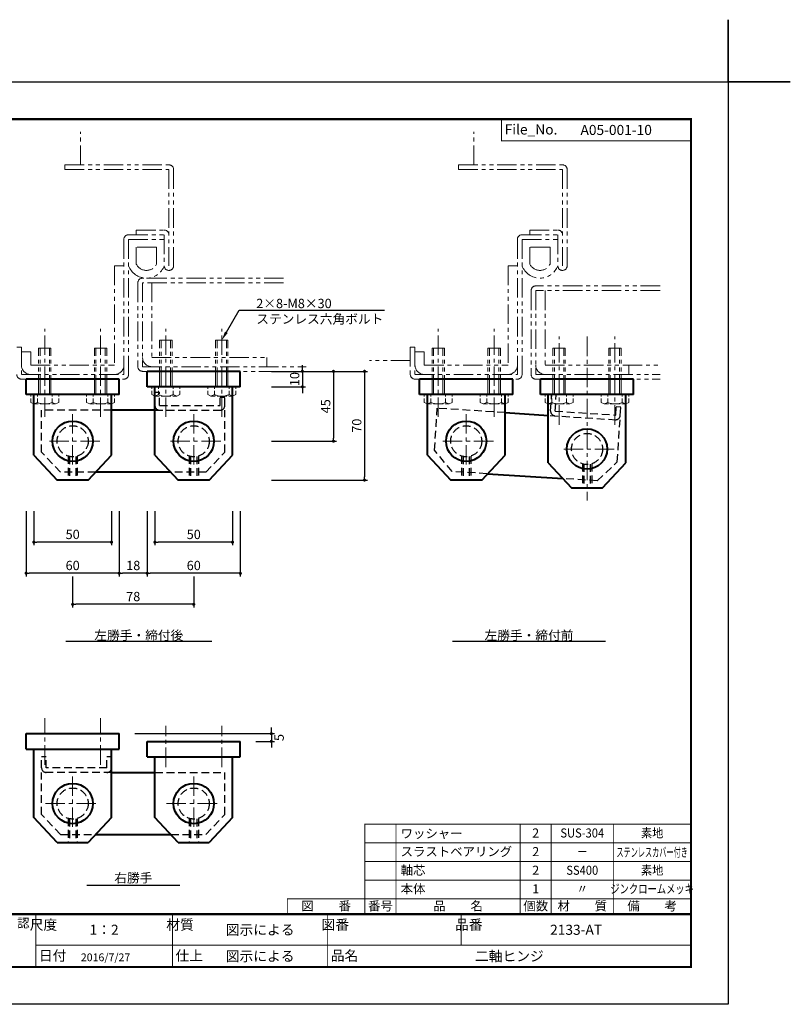
# Model space of a CAD drawing. Extents: x -40 to 880, y -40 to 634.
# Drawn here: x 384 to 880, y 0 to 634 of the extents above; entities that cross this region are included whole.
import ezdxf
from ezdxf import colors
from ezdxf.entities.mleader import LeaderData, LeaderLine
from ezdxf.enums import TextEntityAlignment as Align
from ezdxf.math import Vec2, Vec3

# ---------------------------------------------------------------- set-up
doc = ezdxf.new("R2010")
doc.units = 0
doc.header["$LTSCALE"] = 10
doc.header["$MEASUREMENT"] = 0
for name, pattern in [('CENTER', [2, 1.25, -0.25, 0.25, -0.25]), ('DASHED', [0.75, 0.5, -0.25]), ('HIDDEN', [0.375, 0.25, -0.125]), ('PHANTOM', [2.5, 1.25, -0.25, 0.25, -0.25, 0.25, -0.25])]:
    doc.linetypes.add(name, pattern=pattern)
doc.layers.get('0').update_dxf_attribs({"linetype": 'CONTINUOUS'})
doc.layers.get('DEFPOINTS').update_dxf_attribs({"color": 252, "linetype": 'CONTINUOUS'})
for name, color, linetype, lineweight in [('CENTER', 6, 'CENTER', 5), ('HONTAI', 7, 'CONTINUOUS', 40), ('OSAMARISANKOU', 3, 'PHANTOM', 13)]:
    doc.layers.add(name, color=color, linetype=linetype, lineweight=lineweight)
for name, color, linetype in [('HONTAIFUKASIBU', 2, 'DASHED'), ('SUNPOU', 11, 'CONTINUOUS'), ('TEXT', 4, 'CONTINUOUS'), ('ZUWAKU', 5, 'CONTINUOUS')]:
    doc.layers.add(name, color=color, linetype=linetype)
doc.styles.get("Standard").update_dxf_attribs({"font": 'txt', "bigfont": 'extfont.shx'})
doc.styles.add('TATE', font='txt.shx', dxfattribs={"bigfont": 'extfont.shx'})
doc.dimstyles.get("Standard").update_dxf_attribs({"dimtxt": 0.18, "dimasz": 0.18, "dimexe": 0.18, "dimexo": 0.0625, "dimgap": 0.09, "dimtad": 0, "dimtih": 1, "dimtoh": 1, "dimdec": 4, "dimzin": 0, "dimdsep": 46, "dimtxsty": 'Standard', "dimcen": 0.09, "dimadec": 0, "dimazin": 0, "dimtfac": 1, "dimtdec": 4, "dimtofl": 0, "dimtmove": 2, "dimatfit": 3, "dimfxl": 1, "dimtolj": 1, "dimtzin": 0, "dimarcsym": 0})

# ---------------------------------------------------------------- blocks, each defined once
blk = doc.blocks.new('_DOT')
at = {"color": 0, "linetype": 'ByBlock'}
blk.add_line((-0.5, 0), (-1, 0), dxfattribs=at)
at = {"color": 0, "linetype": 'ByBlock', "const_width": 0.5}
blk.add_lwpolyline([(-0.25, 0, 1), (0.25, 0, 1)], format="xyb", close=True, dxfattribs=at)
blk = doc.blocks.new('*D34')
at = {"layer": 'DEFPOINTS', "color": 0, "transparency": 16777216}
for p in [(392.73, 317.57), (442.73, 317.57), (392.73, 297.57)]:
    blk.add_point(p, dxfattribs=at)
at = {"layer": 'SUNPOU', "color": 0, "lineweight": -2, "transparency": 16777216}
for p, q in [((392.73, 317.57), (392.73, 295.57)), ((442.73, 317.57), (442.73, 295.57)), ((440.73, 297.57), (394.73, 297.57))]:
    blk.add_line(p, q, dxfattribs=at)
at = {"layer": 'SUNPOU', "color": 0, "lineweight": -2, "transparency": 16777216, "xscale": 2, "yscale": 2, "zscale": 2, "rotation": 180}
blk.add_blockref('_DOT', (392.73, 297.57), dxfattribs=at)
at = {"layer": 'SUNPOU', "color": 0, "lineweight": -2, "transparency": 16777216, "xscale": 2, "yscale": 2, "zscale": 2}
blk.add_blockref('_DOT', (442.73, 297.57), dxfattribs=at)
at = {"layer": 'SUNPOU', "color": 4, "transparency": 16777216, "insert": (417.73, 302.57), "char_height": 6, "attachment_point": 5}
blk.add_mtext('\\A1;50', dxfattribs=at)
blk = doc.blocks.new('*D36')
at = {"layer": 'DEFPOINTS', "color": 0, "transparency": 16777216}
for p in [(545.73, 407.57), (545.73, 337.57), (605.73, 337.57)]:
    blk.add_point(p, dxfattribs=at)
at = {"layer": 'SUNPOU', "color": 0, "lineweight": -2, "transparency": 16777216}
for p, q in [((545.73, 407.57), (607.73, 407.57)), ((605.73, 405.57), (605.73, 339.57)), ((545.73, 337.57), (607.73, 337.57))]:
    blk.add_line(p, q, dxfattribs=at)
at = {"layer": 'SUNPOU', "color": 0, "lineweight": -2, "transparency": 16777216, "xscale": 2, "yscale": 2, "zscale": 2}
for p, rotation in [((605.73, 407.57), 90), ((605.73, 337.57), 270)]:
    blk.add_blockref('_DOT', p, dxfattribs=dict(at, rotation=rotation))
at = {"layer": 'SUNPOU', "color": 4, "transparency": 16777216, "insert": (600.73, 372.57), "char_height": 6, "attachment_point": 5, "rotation": 90}
blk.add_mtext('\\A1;70', dxfattribs=at)
blk = doc.blocks.new('*D37')
at = {"layer": 'DEFPOINTS', "color": 0, "transparency": 16777216}
for p in [(545.73, 407.57), (545.73, 362.57), (585.73, 362.57)]:
    blk.add_point(p, dxfattribs=at)
at = {"layer": 'SUNPOU', "color": 0, "lineweight": -2, "transparency": 16777216}
for p, q in [((545.73, 407.57), (587.73, 407.57)), ((585.73, 405.57), (585.73, 364.57)), ((545.73, 362.57), (587.73, 362.57))]:
    blk.add_line(p, q, dxfattribs=at)
at = {"layer": 'SUNPOU', "color": 0, "lineweight": -2, "transparency": 16777216, "xscale": 2, "yscale": 2, "zscale": 2}
for p, rotation in [((585.73, 407.57), 90), ((585.73, 362.57), 270)]:
    blk.add_blockref('_DOT', p, dxfattribs=dict(at, rotation=rotation))
at = {"layer": 'SUNPOU', "color": 4, "transparency": 16777216, "insert": (580.73, 385.07), "char_height": 6, "attachment_point": 5, "rotation": 90}
blk.add_mtext('\\A1;45', dxfattribs=at)
blk = doc.blocks.new('*D38')
at = {"layer": 'DEFPOINTS', "color": 0, "transparency": 16777216}
for p in [(545.73, 407.57), (545.73, 397.57), (565.73, 397.57)]:
    blk.add_point(p, dxfattribs=at)
at = {"layer": 'SUNPOU', "color": 0, "lineweight": -2, "transparency": 16777216}
for p, q in [((545.73, 407.57), (567.73, 407.57)), ((565.73, 409.57), (565.73, 411.57)), ((565.73, 407.57), (565.73, 397.57)), ((545.73, 397.57), (567.73, 397.57)), ((565.73, 395.57), (565.73, 393.57))]:
    blk.add_line(p, q, dxfattribs=at)
at = {"layer": 'SUNPOU', "color": 0, "lineweight": -2, "transparency": 16777216, "xscale": 2, "yscale": 2, "zscale": 2}
for p, rotation in [((565.73, 407.57), 270), ((565.73, 397.57), 90)]:
    blk.add_blockref('_DOT', p, dxfattribs=dict(at, rotation=rotation))
at = {"layer": 'SUNPOU', "color": 4, "transparency": 16777216, "insert": (560.73, 402.57), "char_height": 6, "attachment_point": 5, "rotation": 90}
blk.add_mtext('\\A1;10', dxfattribs=at)
blk = doc.blocks.new('*D30')
at = {"layer": 'DEFPOINTS', "color": 0, "transparency": 16777216}
for p in [(417.73, 277.57), (495.73, 277.57), (417.73, 257.57)]:
    blk.add_point(p, dxfattribs=at)
at = {"layer": 'SUNPOU', "color": 0, "lineweight": -2, "transparency": 16777216}
for p, q in [((417.73, 275.57), (417.73, 255.57)), ((495.73, 275.57), (495.73, 255.57)), ((493.73, 257.57), (419.73, 257.57))]:
    blk.add_line(p, q, dxfattribs=at)
at = {"layer": 'SUNPOU', "color": 0, "lineweight": -2, "transparency": 16777216, "xscale": 2, "yscale": 2, "zscale": 2, "rotation": 180}
blk.add_blockref('_DOT', (417.73, 257.57), dxfattribs=at)
at = {"layer": 'SUNPOU', "color": 0, "lineweight": -2, "transparency": 16777216, "xscale": 2, "yscale": 2, "zscale": 2}
blk.add_blockref('_DOT', (495.73, 257.57), dxfattribs=at)
at = {"layer": 'SUNPOU', "color": 4, "transparency": 16777216, "insert": (456.73, 262.57), "char_height": 6, "attachment_point": 5}
blk.add_mtext('\\A1;78', dxfattribs=at)
blk = doc.blocks.new('*D35')
at = {"layer": 'DEFPOINTS', "color": 0, "transparency": 16777216}
for p in [(387.73, 317.57), (447.73, 317.57), (387.73, 277.57)]:
    blk.add_point(p, dxfattribs=at)
at = {"layer": 'SUNPOU', "color": 0, "lineweight": -2, "transparency": 16777216}
for p, q in [((387.73, 317.57), (387.73, 275.57)), ((447.73, 317.57), (447.73, 275.57)), ((445.73, 277.57), (389.73, 277.57))]:
    blk.add_line(p, q, dxfattribs=at)
at = {"layer": 'SUNPOU', "color": 0, "lineweight": -2, "transparency": 16777216, "xscale": 2, "yscale": 2, "zscale": 2, "rotation": 180}
blk.add_blockref('_DOT', (387.73, 277.57), dxfattribs=at)
at = {"layer": 'SUNPOU', "color": 0, "lineweight": -2, "transparency": 16777216, "xscale": 2, "yscale": 2, "zscale": 2}
blk.add_blockref('_DOT', (447.73, 277.57), dxfattribs=at)
at = {"layer": 'SUNPOU', "color": 4, "transparency": 16777216, "insert": (417.73, 282.57), "char_height": 6, "attachment_point": 5}
blk.add_mtext('\\A1;60', dxfattribs=at)
blk = doc.blocks.new('*D33')
at = {"layer": 'DEFPOINTS', "color": 0, "transparency": 16777216}
for p in [(447.73, 317.57), (465.73, 317.57), (447.73, 277.57)]:
    blk.add_point(p, dxfattribs=at)
at = {"layer": 'SUNPOU', "color": 0, "lineweight": -2, "transparency": 16777216}
for p, q in [((447.73, 317.57), (447.73, 275.57)), ((465.73, 317.57), (465.73, 275.57)), ((463.73, 277.57), (449.73, 277.57))]:
    blk.add_line(p, q, dxfattribs=at)
at = {"layer": 'SUNPOU', "color": 0, "lineweight": -2, "transparency": 16777216, "xscale": 2, "yscale": 2, "zscale": 2, "rotation": 180}
blk.add_blockref('_DOT', (447.73, 277.57), dxfattribs=at)
at = {"layer": 'SUNPOU', "color": 0, "lineweight": -2, "transparency": 16777216, "xscale": 2, "yscale": 2, "zscale": 2}
blk.add_blockref('_DOT', (465.73, 277.57), dxfattribs=at)
at = {"layer": 'SUNPOU', "color": 4, "transparency": 16777216, "insert": (456.73, 282.57), "char_height": 6, "attachment_point": 5}
blk.add_mtext('\\A1;18', dxfattribs=at)
blk = doc.blocks.new('*D32')
at = {"layer": 'DEFPOINTS', "color": 0, "transparency": 16777216}
for p in [(465.73, 317.57), (525.73, 317.57), (465.73, 277.57)]:
    blk.add_point(p, dxfattribs=at)
at = {"layer": 'SUNPOU', "color": 0, "lineweight": -2, "transparency": 16777216}
for p, q in [((465.73, 317.57), (465.73, 275.57)), ((525.73, 317.57), (525.73, 275.57)), ((523.73, 277.57), (467.73, 277.57))]:
    blk.add_line(p, q, dxfattribs=at)
at = {"layer": 'SUNPOU', "color": 0, "lineweight": -2, "transparency": 16777216, "xscale": 2, "yscale": 2, "zscale": 2, "rotation": 180}
blk.add_blockref('_DOT', (465.73, 277.57), dxfattribs=at)
at = {"layer": 'SUNPOU', "color": 0, "lineweight": -2, "transparency": 16777216, "xscale": 2, "yscale": 2, "zscale": 2}
blk.add_blockref('_DOT', (525.73, 277.57), dxfattribs=at)
at = {"layer": 'SUNPOU', "color": 4, "transparency": 16777216, "insert": (495.73, 282.57), "char_height": 6, "attachment_point": 5}
blk.add_mtext('\\A1;60', dxfattribs=at)
blk = doc.blocks.new('*D31')
at = {"layer": 'DEFPOINTS', "color": 0, "transparency": 16777216}
for p in [(470.73, 317.57), (520.73, 317.57), (470.73, 297.57)]:
    blk.add_point(p, dxfattribs=at)
at = {"layer": 'SUNPOU', "color": 0, "lineweight": -2, "transparency": 16777216}
for p, q in [((470.73, 317.57), (470.73, 295.57)), ((520.73, 317.57), (520.73, 295.57)), ((518.73, 297.57), (472.73, 297.57))]:
    blk.add_line(p, q, dxfattribs=at)
at = {"layer": 'SUNPOU', "color": 0, "lineweight": -2, "transparency": 16777216, "xscale": 2, "yscale": 2, "zscale": 2, "rotation": 180}
blk.add_blockref('_DOT', (470.73, 297.57), dxfattribs=at)
at = {"layer": 'SUNPOU', "color": 0, "lineweight": -2, "transparency": 16777216, "xscale": 2, "yscale": 2, "zscale": 2}
blk.add_blockref('_DOT', (520.73, 297.57), dxfattribs=at)
at = {"layer": 'SUNPOU', "color": 4, "transparency": 16777216, "insert": (495.73, 302.57), "char_height": 6, "attachment_point": 5}
blk.add_mtext('\\A1;50', dxfattribs=at)
blk = doc.blocks.new('WAKU')
for points, const_width in [([(25, 285), (408, 285), (408, 12), (25, 12)], 0.7), ([(347, 285), (408, 285), (408, 278), (347, 278)], 0.3)]:
    blk.add_lwpolyline(points, close=True, dxfattribs=dict(const_width=const_width))
for points, const_width in [([(408, 34), (278, 34), (278, 29)], 0.3), ([(303, 34), (303, 29)], 0.3), ([(313, 34), (313, 29)], 0.3), ([(353, 34), (353, 29)], 0.3), ([(363, 34), (363, 29)], 0.3), ([(383, 34), (383, 29)], 0.3), ([(408, 29), (133, 29), (133, 12)], 0.7), ([(197, 12), (197, 29)], 0.3), ([(241, 12), (241, 29)], 0.3), ([(291, 12), (291, 29)], 0.3), ([(334, 19), (334, 29)], 0.3), ([(197, 19), (408, 19)], 0.3)]:
    blk.add_lwpolyline(points, dxfattribs=dict(const_width=const_width))
at = {"layer": 'TEXT'}
for s, p in [('図\u3000\u3000番', (290.5, 30.2)), ('番号', (308, 30.2)), ('品\u3000\u3000名', (333, 30.2)), ('個数', (358, 30.2)), ('材\u3000\u3000質', (373, 30.2)), ('備\u3000\u3000考', (395.5, 30.2)), ('承\u3000認', (189, 24.7))]:
    blk.add_text(s, height=2.925, dxfattribs=at).set_placement(p, align=Align.CENTER)
at = {"layer": 'TEXT', "style": 'TATE'}
for s, p in [('尺度', (199.4625, 24)), ('材質', (243.4625, 24)), ('図番', (293.4625, 24)), ('品番', (336.4625, 24))]:
    blk.add_text(s, height=3.25, dxfattribs=at).set_placement(p, align=Align.CENTER)
at = {"layer": 'TEXT'}
for s, p in [('日付', (198, 14.0375)), ('仕上', (242, 14.0375)), ('品名', (292, 14.0375))]:
    blk.add_text(s, height=3.25, dxfattribs=at).set_placement(p)
blk = doc.blocks.new('*D29')
at = {"layer": 'DEFPOINTS', "color": 0, "transparency": 16777216}
for p in [(447.73, 174.28), (525.73, 169.28), (545.73, 169.28)]:
    blk.add_point(p, dxfattribs=at)
at = {"layer": 'SUNPOU', "color": 0, "lineweight": -2, "transparency": 16777216}
for p, q in [((545.73, 176.28), (545.73, 178.28)), ((457.73, 174.28), (547.73, 174.28)), ((545.73, 174.28), (545.73, 169.28)), ((535.73, 169.28), (547.73, 169.28)), ((545.73, 167.28), (545.73, 165.28))]:
    blk.add_line(p, q, dxfattribs=at)
at = {"layer": 'SUNPOU', "color": 0, "lineweight": -2, "transparency": 16777216, "xscale": 2, "yscale": 2, "zscale": 2}
for p, rotation in [((545.73, 174.28), 270), ((545.73, 169.28), 90)]:
    blk.add_blockref('_DOT', p, dxfattribs=dict(at, rotation=rotation))
at = {"layer": 'SUNPOU', "color": 4, "transparency": 16777216, "insert": (550.73, 171.78), "char_height": 6, "attachment_point": 5, "rotation": 90}
blk.add_mtext('\\A1;5', dxfattribs=at)

msp = doc.modelspace()

# ---------------------------------------------------------------- linework, layer by layer
at = {"layer": 'CENTER'}
for p, q in [((399.73441, 378.22192), (399.73441, 434.93689)), ((435.73441, 378.22192), (435.73441, 434.93689)), ((477.73441, 378.22192), (477.73441, 434.93689)), ((513.73441, 378.22192), (513.73441, 434.93689)), ((653.22313, 378.22192), (653.22313, 434.93689)), ((689.22313, 378.22192), (689.22313, 434.93689)), ((731.06271, 373.22192), (731.06271, 429.93689)), ((749.06271, 429.93689), (749.06271, 324.44486)), ((767.06271, 373.22192), (767.06271, 429.93689)), ((417.73441, 380.06515), (417.73441, 345.06515)), ((495.73441, 380.06515), (495.73441, 345.06515)), ((671.22313, 380.06515), (671.22313, 345.06515)), ((435.23441, 362.56515), (400.23441, 362.56515)), ((435.23441, 362.56515), (400.23441, 362.56515)), ((513.23441, 362.56515), (478.23441, 362.56515)), ((688.72313, 362.56515), (653.72313, 362.56515)), ((766.56271, 357.56515), (731.56271, 357.56515)), ((399.73441, 154.28484), (399.73441, 184.28484)), ((435.73441, 154.28484), (435.73441, 184.28484)), ((477.73441, 152.76027), (477.73441, 179.28484)), ((513.73441, 152.76027), (513.73441, 179.28484)), ((417.73441, 146.78484), (417.73441, 111.78484)), ((495.73441, 146.78484), (495.73441, 111.78484)), ((400.23441, 129.28484), (435.23441, 129.28484)), ((478.23441, 129.28484), (513.23441, 129.28484))]:
    msp.add_line(p, q, dxfattribs=at)
at = {"layer": 'DEFPOINTS'}
for points in [[(840, 594), (880, 594), (840, 594), (840, 634)], [(0, 594), (840, 594), (840, 0), (0, 0)]]:
    msp.add_lwpolyline(points, close=True, dxfattribs=at)
at = {"layer": 'HONTAI'}
for p, q in [((465.73441, 397.56515), (465.73441, 407.56515)), ((525.73441, 407.56515), (465.73441, 407.56515)), ((525.73441, 397.56515), (525.73441, 407.56515)), ((387.73441, 392.56515), (387.73441, 402.56515)), ((387.73441, 392.56515), (387.73441, 402.56515)), ((447.73441, 402.56515), (387.73441, 402.56515)), ((447.73441, 392.56515), (447.73441, 402.56515)), ((641.22313, 392.56515), (641.22313, 402.56515)), ((641.22313, 392.56515), (641.22313, 402.56515)), ((701.22313, 402.56515), (641.22313, 402.56515)), ((701.22313, 392.56515), (701.22313, 402.56515)), ((719.06271, 392.56515), (719.06271, 402.56515)), ((779.06271, 402.56515), (719.06271, 402.56515)), ((779.06271, 392.56515), (779.06271, 402.56515)), ((525.73441, 397.56515), (465.73441, 397.56515)), ((470.73441, 353.56515), (470.73441, 397.56515)), ((520.73441, 353.56515), (520.73441, 397.56515)), ((447.73441, 392.56515), (387.73441, 392.56515)), ((392.73441, 353.56515), (392.73441, 392.56515)), ((442.73441, 353.56515), (442.73441, 392.56515)), ((701.22313, 392.56515), (641.22313, 392.56515)), ((646.22313, 353.56515), (646.22313, 392.56515)), ((696.22313, 353.56515), (696.22313, 392.56515)), ((779.06271, 392.56515), (719.06271, 392.56515)), ((724.06271, 348.56515), (724.06271, 392.56515)), ((774.06271, 348.56515), (774.06271, 392.56515)), ((470.73441, 382.56515), (442.73441, 382.56515)), ((696.22313, 381.0005), (724.22313, 379.20193)), ((392.73441, 353.56515), (407.73441, 337.56515)), ((427.73441, 337.56515), (442.73441, 353.56515)), ((470.73441, 353.56515), (485.73441, 337.56515)), ((505.73441, 337.56515), (520.73441, 353.56515)), ((646.22313, 353.56515), (661.22313, 337.56515)), ((681.22313, 337.56515), (696.22313, 353.56515)), ((481.04691, 342.56515), (432.42191, 342.56515)), ((724.06271, 348.56515), (739.06271, 332.56515)), ((759.06271, 332.56515), (774.06271, 348.56515)), ((427.73441, 337.56515), (407.73441, 337.56515)), ((505.73441, 337.56515), (485.73441, 337.56515)), ((681.22313, 337.56515), (661.22313, 337.56515)), ((685.03994, 341.63641), (733.47517, 338.52519)), ((739.06271, 332.56515), (759.06271, 332.56515)), ((387.73441, 164.28484), (387.73441, 174.28484)), ((387.73441, 174.28484), (447.73441, 174.28484)), ((447.73441, 164.28484), (447.73441, 174.28484)), ((465.73441, 159.28484), (465.73441, 169.28484)), ((465.73441, 169.28484), (525.73441, 169.28484)), ((525.73441, 159.28484), (525.73441, 169.28484)), ((387.73441, 164.28484), (447.73441, 164.28484)), ((392.73441, 120.28484), (392.73441, 164.28484)), ((442.73441, 120.28484), (442.73441, 164.28484)), ((465.73441, 159.28484), (525.73441, 159.28484)), ((470.73441, 120.28484), (470.73441, 159.28484)), ((520.73441, 120.28484), (520.73441, 159.28484)), ((442.73441, 149.28484), (470.73441, 149.28484)), ((407.73441, 104.28484), (392.73441, 120.28484)), ((442.73441, 120.28484), (427.73441, 104.28484)), ((485.73441, 104.28484), (470.73441, 120.28484)), ((520.73441, 120.28484), (505.73441, 104.28484)), ((432.42191, 109.28484), (481.04691, 109.28484)), ((407.73441, 104.28484), (427.73441, 104.28484)), ((485.73441, 104.28484), (505.73441, 104.28484))]:
    msp.add_line(p, q, dxfattribs=at)
for centre in [(417.73441, 362.56515), (495.73441, 362.56515), (671.22313, 362.56515), (749.06271, 357.56515), (417.73441, 129.28484), (495.73441, 129.28484)]:
    msp.add_circle(centre, 13, dxfattribs=at)
at = {"layer": 'HONTAIFUKASIBU'}
for p, q in [((470.73441, 394.2212), (473.73441, 394.2212)), ((473.73441, 385.56515), (473.73441, 394.2212)), ((470.73441, 385.56515), (470.73441, 390.99626)), ((512.73441, 390.99626), (515.73441, 390.99626)), ((512.73441, 385.56515), (512.73441, 390.99626)), ((515.73441, 385.56515), (515.73441, 390.99626)), ((725.59049, 382.12232), (726.26213, 392.56515)), ((726.26213, 392.56515), (729.25595, 392.3726)), ((728.5843, 381.92977), (729.25595, 392.3726)), ((442.73441, 382.56515), (397.73441, 382.56515)), ((397.73441, 355.54239), (397.73441, 382.56515)), ((470.73441, 382.56515), (515.73441, 382.56515)), ((473.73441, 385.56515), (512.73441, 385.56515)), ((515.73441, 355.54239), (515.73441, 382.56515)), ((650.81362, 356.84055), (652.54805, 383.80759)), ((696.22313, 380.99856), (652.54805, 383.80759)), ((728.5843, 381.92977), (767.50389, 379.4266)), ((767.50389, 379.4266), (767.85248, 384.84651)), ((767.85248, 384.84651), (770.84629, 384.65396)), ((770.4977, 379.23405), (770.84629, 384.65396)), ((725.39794, 379.12851), (770.30515, 376.24023)), ((768.57072, 349.27319), (770.30515, 376.24023)), ((409.90057, 342.56515), (397.73441, 355.54239)), ((503.56825, 342.56515), (515.73441, 355.54239)), ((662.12176, 343.10919), (650.81362, 356.84055)), ((414.73441, 353.02576), (414.73441, 337.56515)), ((415.73441, 352.76719), (415.73441, 337.56515)), ((419.73441, 352.76719), (419.73441, 337.56515)), ((420.73441, 353.02576), (420.73441, 337.56515)), ((492.73441, 353.02576), (492.73441, 337.56515)), ((493.73441, 352.76719), (493.73441, 337.56515)), ((497.73441, 352.76719), (497.73441, 337.56515)), ((498.73441, 353.02576), (498.73441, 337.56515)), ((668.22313, 353.02576), (668.22313, 337.56515)), ((669.22313, 352.76719), (669.22313, 337.56515)), ((673.22313, 352.76719), (673.22313, 337.56515)), ((674.22313, 353.02576), (674.22313, 337.56515)), ((755.59672, 337.10358), (768.57072, 349.27319)), ((432.42191, 342.56515), (409.90057, 342.56515)), ((503.56825, 342.56515), (481.04691, 342.56515)), ((684.59667, 341.66369), (662.12176, 343.10919)), ((746.06271, 348.02576), (746.06271, 332.56515)), ((747.06271, 347.76719), (747.06271, 332.56515)), ((751.06271, 347.76719), (751.06271, 332.56515)), ((752.06271, 348.02576), (752.06271, 332.56515)), ((755.59672, 337.10358), (733.12181, 338.54909)), ((400.73441, 159.28484), (397.73441, 159.28484)), ((397.73441, 152.28484), (397.73441, 159.28484)), ((400.73441, 152.28484), (400.73441, 159.28484)), ((439.73441, 152.28484), (439.73441, 159.28484)), ((442.73441, 159.28484), (439.73441, 159.28484)), ((442.73441, 152.28484), (442.73441, 159.28484)), ((439.73441, 152.28484), (400.73441, 152.28484)), ((397.73441, 122.26207), (397.73441, 149.28484)), ((442.73441, 149.28484), (397.73441, 149.28484)), ((470.73441, 149.28484), (515.73441, 149.28484)), ((515.73441, 122.26207), (515.73441, 149.28484)), ((409.90057, 109.28484), (397.73441, 122.26207)), ((503.56825, 109.28484), (515.73441, 122.26207)), ((414.73441, 119.74544), (414.73441, 104.28484)), ((415.73441, 119.48688), (415.73441, 104.28484)), ((419.73441, 119.48688), (419.73441, 104.28484)), ((420.73441, 119.74544), (420.73441, 104.28484)), ((492.73441, 119.74544), (492.73441, 104.28484)), ((493.73441, 119.48688), (493.73441, 104.28484)), ((497.73441, 119.48688), (497.73441, 104.28484)), ((498.73441, 119.74544), (498.73441, 104.28484)), ((409.90057, 109.28484), (432.42191, 109.28484)), ((481.04691, 109.28484), (503.56825, 109.28484))]:
    msp.add_line(p, q, dxfattribs=at)
for centre in [(417.73441, 362.56515), (495.73441, 362.56515), (671.22313, 362.56515), (749.06271, 357.56515), (417.73441, 129.28484), (495.73441, 129.28484)]:
    msp.add_circle(centre, 10, dxfattribs=at)
for centre, start, end in [((473.73441, 385.56515), 180, 270), ((512.73441, 385.56515), 270, 0), ((728.5843, 381.92977), 176.32, 266.32), ((767.50389, 379.4266), 266.32, 356.32), ((400.73441, 152.28484), 180, 270), ((439.73441, 152.28484), 270, 0)]:
    msp.add_arc(centre, 3, start, end, dxfattribs=at)
at = {"layer": 'OSAMARISANKOU'}
for p, q in [((422.73441, 540.56515), (422.73441, 561.77589)), ((676.22313, 540.56515), (676.22313, 561.77589)), ((412.73441, 540.56515), (412.73441, 537.56515)), ((412.73441, 540.56515), (479.73441, 540.56515)), ((666.22313, 540.56515), (666.22313, 537.56515)), ((666.22313, 540.56515), (733.22313, 540.56515)), ((412.73441, 537.56515), (479.73441, 537.56515)), ((479.73441, 537.56515), (479.73441, 475.56515)), ((482.73441, 537.56515), (482.73441, 475.56515)), ((666.22313, 537.56515), (733.22313, 537.56515)), ((733.22313, 537.56515), (733.22313, 475.56515)), ((736.22313, 537.56515), (736.22313, 475.56515)), ((453.73441, 495.56515), (476.73441, 495.56515)), ((458.73441, 498.56515), (458.73441, 495.56515)), ((458.73441, 498.56515), (476.73441, 498.56515)), ((476.73441, 495.56515), (476.73441, 475.56515)), ((707.22313, 495.56515), (730.22313, 495.56515)), ((712.22313, 498.56515), (730.22313, 498.56515)), ((712.22313, 498.56515), (712.22313, 495.56515)), ((730.22313, 495.56515), (730.22313, 475.56515)), ((450.73441, 492.56515), (450.73441, 405.56515)), ((453.73441, 492.56515), (476.73441, 492.56515)), ((453.73441, 492.56515), (453.73441, 405.56515)), ((704.22313, 492.56515), (704.22313, 405.56515)), ((707.22313, 492.56515), (730.22313, 492.56515)), ((707.22313, 492.56515), (707.22313, 405.56515)), ((444.73441, 475.56515), (450.73441, 475.56515)), ((444.73441, 475.56515), (444.73441, 411.56515)), ((698.22313, 475.56515), (704.22313, 475.56515)), ((698.22313, 475.56515), (698.22313, 411.56515)), ((468.73441, 464.56515), (468.73441, 416.56515)), ((722.06271, 459.56515), (722.06271, 411.56515)), ((481.73441, 427.56515), (473.73441, 427.56515)), ((473.73441, 397.56515), (473.73441, 427.56515)), ((474.73441, 397.56515), (474.73441, 427.56515)), ((480.73441, 397.56515), (480.73441, 427.56515)), ((481.73441, 397.56515), (481.73441, 427.56515)), ((517.73441, 427.56515), (509.73441, 427.56515)), ((509.73441, 397.56515), (509.73441, 427.56515)), ((510.73441, 397.56515), (510.73441, 427.56515)), ((516.73441, 397.56515), (516.73441, 427.56515)), ((517.73441, 397.56515), (517.73441, 427.56515)), ((384.73441, 423.17501), (381.73441, 423.17501)), ((384.73441, 423.17501), (384.73441, 405.56515)), ((390.73441, 420.09621), (384.73441, 420.09621)), ((390.73441, 420.09621), (390.73441, 411.56515)), ((403.73441, 422.56515), (395.73441, 422.56515)), ((395.73441, 392.56515), (395.73441, 422.56515)), ((396.73441, 392.56515), (396.73441, 422.56515)), ((402.73441, 392.56515), (402.73441, 422.56515)), ((403.73441, 392.56515), (403.73441, 422.56515)), ((439.73441, 422.56515), (431.73441, 422.56515)), ((431.73441, 392.56515), (431.73441, 422.56515)), ((432.73441, 392.56515), (432.73441, 422.56515)), ((438.73441, 392.56515), (438.73441, 422.56515)), ((439.73441, 392.56515), (439.73441, 422.56515)), ((638.22313, 423.17501), (635.22313, 423.17501)), ((635.22313, 423.17501), (635.22313, 405.56515)), ((638.22313, 423.17501), (638.22313, 405.56515)), ((644.22313, 420.09621), (638.22313, 420.09621)), ((644.22313, 420.09621), (644.22313, 411.56515)), ((657.22313, 422.56515), (649.22313, 422.56515)), ((649.22313, 392.56515), (649.22313, 422.56515)), ((650.22313, 392.56515), (650.22313, 422.56515)), ((656.22313, 392.56515), (656.22313, 422.56515)), ((657.22313, 392.56515), (657.22313, 422.56515)), ((693.22313, 422.56515), (685.22313, 422.56515)), ((685.22313, 392.56515), (685.22313, 422.56515)), ((686.22313, 392.56515), (686.22313, 422.56515)), ((692.22313, 392.56515), (692.22313, 422.56515)), ((693.22313, 392.56515), (693.22313, 422.56515)), ((727.06271, 392.56515), (727.06271, 422.56515)), ((735.06271, 422.56515), (727.06271, 422.56515)), ((728.06271, 392.56515), (728.06271, 422.56515)), ((734.06271, 392.56515), (734.06271, 422.56515)), ((735.06271, 392.56515), (735.06271, 422.56515)), ((763.06271, 392.56515), (763.06271, 422.56515)), ((771.06271, 422.56515), (763.06271, 422.56515)), ((764.06271, 392.56515), (764.06271, 422.56515)), ((770.06271, 392.56515), (770.06271, 422.56515)), ((771.06271, 392.56515), (771.06271, 422.56515)), ((468.73441, 416.56515), (542.73441, 416.56515)), ((542.73441, 416.56515), (542.73441, 410.56515)), ((635.22313, 414.63681), (609.01238, 414.63681)), ((390.73441, 411.56515), (444.73441, 411.56515)), ((644.22313, 411.56515), (698.22313, 411.56515)), ((722.06271, 411.56515), (796.06271, 411.56515)), ((776.06271, 411.56515), (776.06271, 405.56515)), ((384.73441, 405.56515), (450.73441, 405.56515)), ((384.73441, 402.56515), (450.73441, 402.56515)), ((638.22313, 405.56515), (704.22313, 405.56515)), ((638.22313, 402.56515), (704.22313, 402.56515)), ((486.73441, 397.56515), (468.73441, 397.56515)), ((522.73441, 397.56515), (504.73441, 397.56515)), ((473.0285, 392.56515), (470.73441, 391.56515)), ((740.06271, 392.56515), (722.06271, 392.56515)), ((726.35679, 387.56515), (724.06271, 386.56515)), ((776.06271, 392.56515), (758.06271, 392.56515))]:
    msp.add_line(p, q, dxfattribs=at)
at = {"layer": 'OSAMARISANKOU', "linetype": 'HIDDEN'}
for p, q in [((468.73441, 392.56515), (468.73441, 397.56515)), ((468.73441, 392.56515), (468.73441, 397.56515)), ((473.0285, 392.56515), (473.0285, 397.56515)), ((482.44033, 392.56515), (482.44033, 397.56515)), ((486.73441, 392.56515), (486.73441, 397.56515)), ((504.73441, 392.56515), (504.73441, 397.56515)), ((504.73441, 392.56515), (504.73441, 397.56515)), ((509.0285, 392.56515), (509.0285, 397.56515)), ((518.44033, 392.56515), (518.44033, 397.56515)), ((522.73441, 392.56515), (522.73441, 397.56515)), ((390.73441, 387.56515), (390.73441, 392.56515)), ((390.73441, 387.56515), (390.73441, 392.56515)), ((408.73441, 392.56515), (390.73441, 392.56515)), ((392.73441, 386.56515), (390.73441, 387.56515)), ((395.0285, 387.56515), (392.73441, 386.56515)), ((395.0285, 387.56515), (395.0285, 392.56515)), ((404.44033, 387.56515), (404.44033, 392.56515)), ((404.44033, 387.56515), (406.73441, 386.56515)), ((406.73441, 386.56515), (408.73441, 387.56515)), ((408.73441, 387.56515), (408.73441, 392.56515)), ((426.73441, 387.56515), (426.73441, 392.56515)), ((426.73441, 387.56515), (426.73441, 392.56515)), ((444.73441, 392.56515), (426.73441, 392.56515)), ((428.73441, 386.56515), (426.73441, 387.56515)), ((431.0285, 387.56515), (428.73441, 386.56515)), ((431.0285, 387.56515), (431.0285, 392.56515)), ((440.44033, 387.56515), (440.44033, 392.56515)), ((440.44033, 387.56515), (442.73441, 386.56515)), ((442.73441, 386.56515), (444.73441, 387.56515)), ((444.73441, 387.56515), (444.73441, 392.56515)), ((470.73441, 391.56515), (468.73441, 392.56515)), ((484.73441, 391.56515), (470.73441, 391.56515)), ((482.44033, 392.56515), (484.73441, 391.56515)), ((484.73441, 391.56515), (486.73441, 392.56515)), ((506.73441, 391.56515), (504.73441, 392.56515)), ((509.0285, 392.56515), (506.73441, 391.56515)), ((520.73441, 391.56515), (506.73441, 391.56515)), ((518.44033, 392.56515), (520.73441, 391.56515)), ((520.73441, 391.56515), (522.73441, 392.56515)), ((644.22313, 387.56515), (644.22313, 392.56515)), ((644.22313, 387.56515), (644.22313, 392.56515)), ((662.22313, 392.56515), (644.22313, 392.56515)), ((646.22313, 386.56515), (644.22313, 387.56515)), ((648.51721, 387.56515), (646.22313, 386.56515)), ((648.51721, 387.56515), (648.51721, 392.56515)), ((657.92905, 387.56515), (657.92905, 392.56515)), ((657.92905, 387.56515), (660.22313, 386.56515)), ((660.22313, 386.56515), (662.22313, 387.56515)), ((662.22313, 387.56515), (662.22313, 392.56515)), ((680.22313, 387.56515), (680.22313, 392.56515)), ((680.22313, 387.56515), (680.22313, 392.56515)), ((698.22313, 392.56515), (680.22313, 392.56515)), ((682.22313, 386.56515), (680.22313, 387.56515)), ((684.51721, 387.56515), (682.22313, 386.56515)), ((684.51721, 387.56515), (684.51721, 392.56515)), ((693.92905, 387.56515), (693.92905, 392.56515)), ((693.92905, 387.56515), (696.22313, 386.56515)), ((696.22313, 386.56515), (698.22313, 387.56515)), ((698.22313, 387.56515), (698.22313, 392.56515)), ((722.06271, 387.56515), (722.06271, 392.56515)), ((722.06271, 387.56515), (722.06271, 392.56515)), ((724.06271, 386.56515), (722.06271, 387.56515)), ((726.35679, 387.56515), (726.35679, 392.56515)), ((735.76863, 387.56515), (735.76863, 392.56515)), ((735.76863, 387.56515), (738.06271, 386.56515)), ((738.06271, 386.56515), (740.06271, 387.56515)), ((740.06271, 387.56515), (740.06271, 392.56515)), ((758.06271, 387.56515), (758.06271, 392.56515)), ((758.06271, 387.56515), (758.06271, 392.56515)), ((760.06271, 386.56515), (758.06271, 387.56515)), ((762.35679, 387.56515), (760.06271, 386.56515)), ((762.35679, 387.56515), (762.35679, 392.56515)), ((771.76863, 387.56515), (771.76863, 392.56515)), ((771.76863, 387.56515), (774.06271, 386.56515)), ((774.06271, 386.56515), (776.06271, 387.56515)), ((776.06271, 387.56515), (776.06271, 392.56515)), ((406.73441, 386.56515), (392.73441, 386.56515)), ((442.73441, 386.56515), (428.73441, 386.56515)), ((660.22313, 386.56515), (646.22313, 386.56515)), ((696.22313, 386.56515), (682.22313, 386.56515)), ((738.06271, 386.56515), (724.06271, 386.56515)), ((774.06271, 386.56515), (760.06271, 386.56515))]:
    msp.add_line(p, q, dxfattribs=at)
at = {"layer": 'OSAMARISANKOU'}
for points in [[(458.73441, 487.56515), (458.73441, 476.58434, 0.618337718), (471.73441, 476.58434), (471.73441, 487.56515)], [(712.22313, 487.56515), (712.22313, 476.58434, 0.618337718), (725.22313, 476.58434), (725.22313, 487.56515)]]:
    msp.add_lwpolyline(points, format="xyb", close=True, dxfattribs=at)
for points in [[(553.49684, 467.56515), (462.73441, 467.56515, 0.414213562), (459.73441, 464.56515), (459.73441, 410.56515, 0.414213562), (462.73441, 407.56515), (568.09946, 407.56515)], [(796.06271, 462.56515), (716.06271, 462.56515, 0.414213562), (713.06271, 459.56515), (713.06271, 405.56515, 0.414213562), (716.06271, 402.56515), (796.06271, 402.56515)]]:
    msp.add_lwpolyline(points, format="xyb", dxfattribs=at)
for points in [[(553.49684, 464.56515), (462.73441, 464.56515), (462.73441, 410.56515), (568.09946, 410.56515)], [(796.06271, 459.56515), (716.06271, 459.56515), (716.06271, 405.56515), (796.06271, 405.56515)]]:
    msp.add_lwpolyline(points, dxfattribs=at)
for centre, radius, start, end in [((479.73441, 537.56515), 3, 360, 90), ((733.22313, 537.56515), 3, 360, 90), ((453.73441, 492.56515), 3, 90, 180), ((476.73441, 495.56515), 3, 360, 90), ((707.22313, 492.56515), 3, 90, 180), ((730.22313, 495.56515), 3, 360, 90), ((465.23441, 479.83077), 12.26563, 200.35102169, 339.64897831), ((479.73441, 475.56515), 3, 180, 360), ((718.72313, 479.83077), 12.26563, 200.35102169, 339.64897831), ((733.22313, 475.56515), 3, 180, 360), ((468.73441, 416.56515), 6, 180, 270), ((390.73441, 411.56515), 6, 180, 270), ((444.73441, 411.56515), 6, 270, 0), ((644.22313, 411.56515), 6, 180, 270), ((698.22313, 411.56515), 6, 270, 0), ((722.06271, 411.56515), 6, 180, 270), ((384.73441, 405.56515), 3, 180, 270), ((450.73441, 405.56515), 3, 270, 0), ((638.22313, 405.56515), 3, 180, 270), ((704.22313, 405.56515), 3, 270, 0)]:
    msp.add_arc(centre, radius, start, end, dxfattribs=at)
at = {"layer": 'OSAMARISANKOU', "linetype": 'HIDDEN'}
for centre in [(399.73441, 398.13798), (435.73441, 398.13798), (477.73441, 403.13798), (513.73441, 403.13798), (653.22313, 398.13798), (689.22313, 398.13798), (731.06271, 398.13798), (767.06271, 398.13798)]:
    msp.add_arc(centre, 11.57283, 246.00637269, 293.99362731, dxfattribs=at)
at = {"layer": 'SUNPOU'}
for p, q in [((507.39771, 233.55249), (413.25734, 233.55249)), ((760.96939, 233.55249), (662.39889, 233.55249)), ((486.82923, 76.42308), (426.82923, 76.42308))]:
    msp.add_line(p, q, dxfattribs=at)
at = {"layer": 'ZUWAKU', "const_width": 0.6}
msp.add_lwpolyline([(606, 68), (606, 116), (816, 116), (816, 68)], close=True, dxfattribs=at)
for points in [[(626, 116), (626, 68)], [(706, 116), (706, 68)], [(726, 116), (726, 68)], [(766, 116), (766, 68)], [(816, 104), (606, 104)], [(816, 92), (606, 92)], [(816, 80), (606, 80)]]:
    msp.add_lwpolyline(points, dxfattribs=at)

# ---------------------------------------------------------------- block references
at = {"layer": 'ZUWAKU', "xscale": 2, "yscale": 2, "zscale": 2}
msp.add_blockref('WAKU', (0, 0), dxfattribs=at)

# ---------------------------------------------------------------- texts
at = {"layer": 'TEXT'}
for s, height, p in [('File_No.', 6.5, (696, 560.075)), ('A05-001-10', 6.5, (744.84303, 559.75)), ('ワッシャー', 5.85, (629, 107.06422)), ('スラストベアリング', 5.85, (629, 95.4)), ('軸芯', 5.85, (629, 83.4)), ('本体', 5.85, (629, 71.4)), ('2016/7/27', 5, (423, 27.75))]:
    msp.add_text(s, height=height, dxfattribs=at).set_placement(p)
for s, height, p in [('左勝手・締付後', 6, (460.32752, 234.55249)), ('左勝手・締付前', 6, (711.68414, 234.55249)), ('2', 5.85, (716, 107.4)), ('2', 5.85, (716, 95.4)), ('2', 5.85, (716, 83.4)), ('右勝手', 6, (456.82923, 78.42308)), ('1', 5.85, (716, 71.4)), ('1：2', 6.5, (438, 44.75)), ('図示による', 6.5, (538.5, 44.75)), ('2133-AT', 6.5, (742, 44.75)), ('図示による', 6.5, (538.5, 27.75)), ('二軸ヒンジ', 6.5, (699, 27.75))]:
    msp.add_text(s, height=height, dxfattribs=at).set_placement(p, align=Align.CENTER)
for s, width, p in [('SUS-304', 0.9, (746, 107.4)), ('素地', 0.9, (791, 107.4)), ('－', 0.9, (746, 95.4)), ('SS400', 0.9, (746, 83.4)), ('素地', 0.9, (791, 83.4)), ('〃', 0.9, (746, 71.4)), ('ジンクロームメッキ', 0.75, (791, 71.4))]:
    msp.add_text(s, height=5.85, dxfattribs=dict(at, width=width)).set_placement(p, align=Align.CENTER)
at = {"layer": 'TEXT', "width": 0.677866}
msp.add_text('ステンレスカバー付き', height=5.85, dxfattribs=at).set_placement((768, 95), (814, 95), align=Align.FIT)

# ---------------------------------------------------------------- dimensions: what is measured, and where the dimension line sits
at = {"layer": 'SUNPOU'}
for base, p1, p2, angle, override, picture, middle in [((565.73441, 397.56515), (545.73441, 407.56515), (545.73441, 397.56515), 270, {"dimscale": 2, "dimtxt": 3, "dimasz": 1, "dimexe": 1, "dimexo": 0, "dimgap": 1, "dimtad": 1, "dimtih": 0, "dimtoh": 0, "dimzin": 8, "dimblk1": 'DOT', "dimblk2": 'DOT', "dimsah": 1, "dimcen": 0.5, "dimclrt": 4, "dimtix": 1, "dimtofl": 1, "dimtzin": 8}, '*D38', (560.73441, 402.56515)), ((605.73441, 337.56515), (545.73441, 407.56515), (545.73441, 337.56515), 270, {"dimscale": 2, "dimtxt": 3, "dimasz": 1, "dimexe": 1, "dimexo": 0, "dimgap": 1, "dimtad": 3, "dimtih": 0, "dimtoh": 0, "dimzin": 8, "dimblk1": 'DOT', "dimblk2": 'DOT', "dimsah": 1, "dimcen": 0.5, "dimclrt": 4, "dimtix": 1, "dimtofl": 1, "dimtzin": 8}, '*D36', (600.73441, 372.56515)), ((585.73441, 362.56515), (545.73441, 407.56515), (545.73441, 362.56515), 270, {"dimscale": 2, "dimtxt": 3, "dimasz": 1, "dimexe": 1, "dimexo": 0, "dimgap": 1, "dimtad": 3, "dimtih": 0, "dimtoh": 0, "dimzin": 8, "dimblk1": 'DOT', "dimblk2": 'DOT', "dimsah": 1, "dimcen": 0.5, "dimclrt": 4, "dimtix": 1, "dimtofl": 1, "dimtzin": 8}, '*D37', (580.73441, 385.06515)), ((387.73441, 277.56515), (447.73441, 317.56515), (387.73441, 317.56515), 180, {"dimscale": 2, "dimtxt": 3, "dimasz": 1, "dimexe": 1, "dimexo": 0, "dimgap": 1, "dimtad": 1, "dimtih": 0, "dimtoh": 0, "dimzin": 8, "dimblk1": 'DOT', "dimblk2": 'DOT', "dimsah": 1, "dimcen": 0.5, "dimse1": 0, "dimclrt": 4, "dimtix": 1, "dimtofl": 1, "dimtzin": 8}, '*D35', (417.73441, 282.56515)), ((392.73441, 297.56515), (442.73441, 317.56515), (392.73441, 317.56515), 180, {"dimscale": 2, "dimtxt": 3, "dimasz": 1, "dimexe": 1, "dimexo": 0, "dimgap": 1, "dimtad": 1, "dimtih": 0, "dimtoh": 0, "dimzin": 8, "dimblk1": 'DOT', "dimblk2": 'DOT', "dimsah": 1, "dimcen": 0.5, "dimse1": 0, "dimclrt": 4, "dimtix": 1, "dimtofl": 1, "dimtzin": 8}, '*D34', (417.73441, 302.56515)), ((447.73441, 277.56515), (465.73441, 317.56515), (447.73441, 317.56515), 180, {"dimscale": 2, "dimtxt": 3, "dimasz": 1, "dimexe": 1, "dimexo": 0, "dimgap": 1, "dimtad": 1, "dimtih": 0, "dimtoh": 0, "dimzin": 8, "dimblk1": 'DOT', "dimblk2": 'DOT', "dimsah": 1, "dimcen": 0.5, "dimse1": 0, "dimclrt": 4, "dimtix": 1, "dimtofl": 1, "dimtzin": 8}, '*D33', (456.73441, 282.56515)), ((465.73441, 277.56515), (525.73441, 317.56515), (465.73441, 317.56515), 180, {"dimscale": 2, "dimtxt": 3, "dimasz": 1, "dimexe": 1, "dimexo": 0, "dimgap": 1, "dimtad": 1, "dimtih": 0, "dimtoh": 0, "dimzin": 8, "dimblk1": 'DOT', "dimblk2": 'DOT', "dimsah": 1, "dimcen": 0.5, "dimse1": 0, "dimclrt": 4, "dimtix": 1, "dimtofl": 1, "dimtzin": 8}, '*D32', (495.73441, 282.56515)), ((470.73441, 297.56515), (520.73441, 317.56515), (470.73441, 317.56515), 180, {"dimscale": 2, "dimtxt": 3, "dimasz": 1, "dimexe": 1, "dimexo": 0, "dimgap": 1, "dimtad": 1, "dimtih": 0, "dimtoh": 0, "dimzin": 8, "dimblk1": 'DOT', "dimblk2": 'DOT', "dimsah": 1, "dimcen": 0.5, "dimse1": 0, "dimclrt": 4, "dimtix": 1, "dimtofl": 1, "dimtzin": 8}, '*D31', (495.73441, 302.56515)), ((417.73441, 257.56515), (495.73441, 277.56515), (417.73441, 277.56515), 180, {"dimscale": 2, "dimtxt": 3, "dimasz": 1, "dimexe": 1, "dimexo": 1, "dimgap": 1, "dimtad": 3, "dimtih": 0, "dimtoh": 0, "dimzin": 8, "dimblk1": 'DOT', "dimblk2": 'DOT', "dimsah": 1, "dimcen": 0.5, "dimclrt": 4, "dimtix": 1, "dimtofl": 1, "dimtzin": 8}, '*D30', (456.73441, 262.56515)), ((545.73441, 169.28484), (447.73441, 174.28484), (525.73441, 169.28484), 90, {"dimscale": 2, "dimtxt": 3, "dimasz": 1, "dimexe": 1, "dimexo": 5, "dimgap": 1, "dimtad": 4, "dimtih": 0, "dimtoh": 0, "dimzin": 8, "dimblk1": 'DOT', "dimblk2": 'DOT', "dimsah": 1, "dimcen": 0.5, "dimclrt": 4, "dimtix": 1, "dimtofl": 1, "dimtmove": 0}, '*D29', (550.73441, 171.78484))]:
    dim = msp.add_linear_dim(base=base, p1=p1, p2=p2, angle=angle, dimstyle='Standard', override=override, dxfattribs=at)
    dim.commit()
    dim.dimension.update_dxf_attribs({"geometry": picture, "text_midpoint": middle})

# ---------------------------------------------------------------- leaders
at = {"layer": 'TEXT'}
ml = msp.add_multileader_mtext('Standard', dxfattribs=at)
ml.set_content('2×8-M8×30\\Pステンレス六角ボルト', color=256)
ml.set_leader_properties()
ml.build(insert=Vec2(0, 0))
ml.multileader.update_dxf_attribs({"text_left_attachment_type": 6, "text_right_attachment_type": 6, "dogleg_length": 5, "arrow_head_size": 6})
ctx = ml.context
ctx.base_point, ctx.char_height, ctx.arrow_head_size, ctx.landing_gap_size, ctx.plane_origin = Vec3(534.99385, 447.06707), 6, 6, 1, Vec3(505.34924, 413.0416)
ctx.left_attachment, ctx.right_attachment = 6, 6
notes = []
notes.append((ctx, [(0, (1, 1, 0), (524.99385, 447.06707), (1, 0), 10, [(0, [(513.73441, 427.56515)], 0, [])])]))
ctx.mtext.insert, ctx.mtext.flow_direction = Vec3(535.99385, 454.26707), 5
for ctx, leaders in notes:
    for number, flags, end, landing, length, lines in leaders:
        leader = LeaderData()
        leader.index, (leader.has_last_leader_line, leader.has_dogleg_vector, leader.attachment_direction) = number, flags
        leader.last_leader_point, leader.dogleg_vector, leader.dogleg_length = Vec3(end), Vec3(landing), length
        for number, points, colour, breaks in lines:
            line = LeaderLine()
            line.index, line.vertices, line.color, line.breaks = number, Vec3.list(points), colors.encode_raw_color(colour), breaks
            leader.lines.append(line)
        ctx.leaders.append(leader)

doc.saveas('drawing.dxf')
